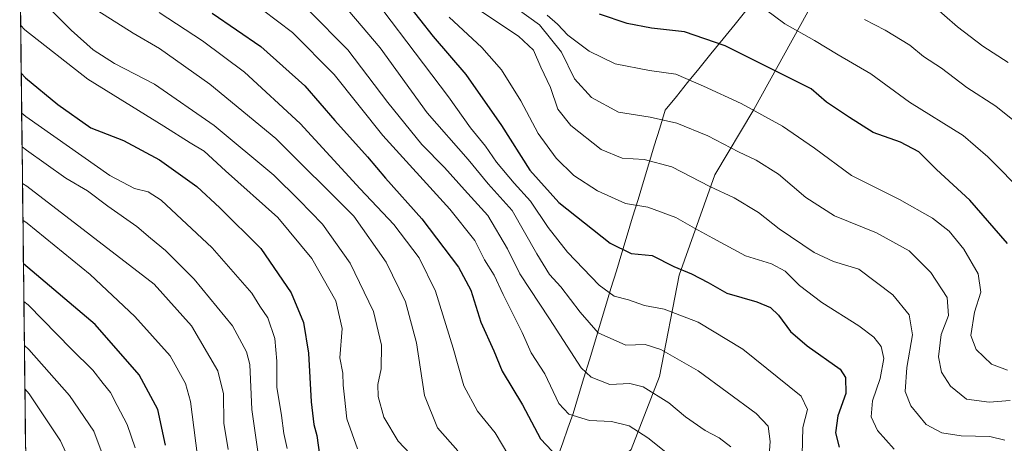
# Model space of a CAD drawing. Units: metres. Extents: x 579782 to 583206, y 4761284 to 4763638.
# Drawn here: x 579799 to 580051, y 4762010 to 4762118 of the extents above; entities that cross this region are included whole.
import ezdxf

# ---------------------------------------------------------------- set-up
doc = ezdxf.new("R2010")
doc.units = ezdxf.units.M
doc.header["$MEASUREMENT"] = 0
for name, color, linetype, lineweight in [('Arbolado forestal CxS', 92, 'Continuous', 0), ('Curva de nivel maestra', 36, 'Continuous', 30), ('Curva de nivel normal', 36, 'Continuous', 0), ('Entidad de ámbito territorial', 19, 'Continuous', 0), ('Entidad de ámbito territorial CxS', 92, 'Continuous', 0), ('Municipio CxS', 142, 'Continuous', 0), ('Pastizal CxS', 92, 'Continuous', 0)]:
    doc.layers.add(name, color=color, linetype=linetype, lineweight=lineweight)

msp = doc.modelspace()

# ---------------------------------------------------------------- linework, layer by layer
at = {"layer": 'Arbolado forestal CxS', "color": 92, "linetype": 'Continuous', "lineweight": 0}
for points in [[(580014.2401, 4762145.3901, 730.8701), (579986.6557, 4762095.4785, 755.9145), (579976.7757, 4762078.8041, 764.6308), (579967.6775, 4762053.2513, 776.9244), (579962.6593, 4762027.3659, 788.8703), (579955.4129, 4762008.7343, 798.4006), (579938.2209, 4761993.6875, 808.9482), (579915.5977, 4761976.7205, 821.1402), (579912.0625, 4761956.2187, 832.9177), (579923.3241, 4761936.2793, 835.0979), (579915.0431, 4761927.9983, 841.8379), (579890.4227, 4761926.8699, 852.1367), (579869.0865, 4761911.9107, 863.5779), (579854.1085, 4761896.4219, 875.4886), (579845.4865, 4761880.4027, 885.3372), (579839.4881, 4761859.3469, 895.1229), (579839.1537, 4761845.9363, 900.4321), (579840.0627, 4761829.4391, 906.0239)], [(580014.2401, 4762145.3901, 730.8701), (579986.6557, 4762095.4785, 755.9145), (579976.7757, 4762078.8041, 764.6308), (579967.6775, 4762053.2513, 776.9244), (579962.6593, 4762027.3659, 788.8703), (579955.4129, 4762008.7343, 798.4006), (579938.2209, 4761993.6875, 808.9482), (579915.5977, 4761976.7205, 821.1402), (579912.0625, 4761956.2187, 832.9177), (579923.3241, 4761936.2793, 835.0979), (579915.0431, 4761927.9983, 841.8379), (579890.4227, 4761926.8699, 852.1367), (579869.0865, 4761911.9107, 863.5779), (579854.1085, 4761896.4219, 875.4886), (579845.4865, 4761880.4027, 885.3372), (579839.4881, 4761859.3469, 895.1229), (579839.1537, 4761845.9363, 900.4321), (579840.0627, 4761829.4391, 906.0239)], [(579804.5137, 4761704.2166, 993.2461), (579799.4437, 4762137.9983, 811.3643)], [(579799.4437, 4762137.9983, 811.3643), (579804.5137, 4761704.2166, 993.2461)]]:
    msp.add_polyline3d(points, dxfattribs=at)
at = {"layer": 'Curva de nivel maestra', "color": 36, "linetype": 'Continuous', "lineweight": 30}
for points in [[(579897.94, 4762122.93, 775), (579904.91, 4762114.15, 775), (579913.26, 4762104.38, 775), (579922.35, 4762091.4, 775), (579929.59, 4762080.01, 775), (579936.97, 4762071.72, 775), (579950.07, 4762061.37, 775), (579955.4, 4762058.75, 775), (579960.72, 4762058.28, 775), (579966.26, 4762055.46, 775), (579970.77, 4762053.58, 775), (579975.02, 4762051.34, 775), (579979.8, 4762048.66, 775), (579987.44, 4762046.4, 775), (579990.92, 4762044.98, 775), (579993.01, 4762043.03, 775), (579996, 4762038.87, 775), (580000.3, 4762035.19, 775), (580008.72, 4762029.24, 775), (580010.09, 4762027.12, 775), (580010.18, 4762023.01, 775), (580008.12, 4762017.32, 775), (580007.51, 4762012.99, 775), (580008.47, 4762009.32, 775)], [(579848.52, 4762120.07, 800), (579860.97, 4762111.55, 800), (579872.18, 4762101.49, 800), (579879.79, 4762092.64, 800), (579888.14, 4762083.4, 800), (579892.7, 4762077.96, 800), (579902, 4762067.59, 800), (579911.36, 4762055.28, 800), (579914.48, 4762049.4, 800), (579917.03, 4762041.26, 800), (579920.35, 4762033.93, 800), (579922.47, 4762028.73, 800), (579927.69, 4762020.12, 800), (579932.27, 4762011.45, 800), (579935.26, 4762008.33, 800)], [(580051.39, 4762061.32, 750), (580041.78, 4762072.37, 750), (580033.3, 4762080.22, 750), (580028.76, 4762084.7, 750), (580024.08, 4762087.11, 750), (580017.15, 4762089.66, 750), (580011.09, 4762093.46, 750), (580005.21, 4762097.36, 750), (580001.29, 4762100.74, 750), (579995.5, 4762103.62, 750), (579979.35, 4762111.74, 750), (579969, 4762115.26, 750), (579960.62, 4762116.21, 750), (579954.41, 4762117.45, 750), (579947.28, 4762119.83, 750)], [(579799.8322, 4762104.7633, 825), (579800.94, 4762103.58, 825), (579809.2, 4762096.8, 825), (579817.55, 4762090.81, 825), (579825.93, 4762087.57, 825), (579835.14, 4762082.68, 825), (579844.66, 4762075.84, 825), (579850.49, 4762070.39, 825), (579860.97, 4762060.03, 825), (579868.68, 4762048.72, 825), (579871.8, 4762041.12, 825), (579873.12, 4762033.32, 825), (579873.82, 4762020.94, 825), (579874.48, 4762015.14, 825), (579875.23, 4762012.28, 825), (579875.9, 4762007.37, 825)], [(579836.6, 4762009.83, 850), (579834.65, 4762018.91, 850), (579829.88, 4762027.81, 850), (579818.7, 4762040.66, 850), (579801.5, 4762055.19, 850), (579800.401, 4762056.0918, 850)]]:
    msp.add_polyline3d(points, dxfattribs=at)
at = {"layer": 'Curva de nivel normal', "color": 36, "linetype": 'Continuous', "lineweight": 0}
for points in [[(579883.58, 4762132.15, 780), (579908.79, 4762098.72, 780), (579914.41, 4762090.82, 780), (579918.26, 4762086.1, 780), (579921.01, 4762082.08, 780), (579925.59, 4762076.72, 780), (579929.74, 4762072.14, 780), (579934.22, 4762065.34, 780), (579939.17, 4762059.1, 780), (579947.26, 4762050.66, 780), (579951.06, 4762047.86, 780), (579954.73, 4762046.93, 780), (579958.79, 4762045.52, 780), (579963.8, 4762044.54, 780), (579972.49, 4762041.24, 780), (579983.9, 4762034.34, 780), (579998.75, 4762022.34, 780), (580000.39, 4762018.95, 780), (579999.2, 4762014.33, 780), (579998.98, 4762007.42, 780)], [(579800.65, 4762127.81, 815), (579812.58, 4762115.74, 815), (579818.21, 4762110.73, 815), (579823.66, 4762107.26, 815), (579833.82, 4762101.94, 815), (579849.07, 4762091.41, 815), (579864.27, 4762078.72, 815), (579870.72, 4762072.34, 815), (579876.71, 4762066.25, 815), (579883.76, 4762056.32, 815), (579889.65, 4762043.99, 815), (579891.7, 4762035.32, 815), (579891.63, 4762029.32, 815), (579890.81, 4762025.31, 815), (579890.85, 4762022.26, 815), (579892.33, 4762016.97, 815), (579895.99, 4762010.86, 815), (579902.03, 4762004.5, 815)], [(579878.79, 4762126.06, 785), (579891.34, 4762111.26, 785), (579903.41, 4762094.67, 785), (579913.81, 4762082.74, 785), (579918.96, 4762076.56, 785), (579925.01, 4762069.71, 785), (579931.33, 4762058.68, 785), (579934.6, 4762053.36, 785), (579937.43, 4762050.27, 785), (579942.42, 4762043.74, 785), (579946.94, 4762038.47, 785), (579954.06, 4762035.4, 785), (579958.96, 4762035.49, 785), (579963, 4762034.26, 785), (579972.52, 4762028.78, 785), (579987.28, 4762017.91, 785), (579990.34, 4762014.72, 785), (579990.85, 4762010.8, 785), (579990.42, 4762005.01, 785)], [(579814.55, 4762123.82, 810), (579828.4, 4762114.95, 810), (579835.14, 4762111.09, 810), (579847.93, 4762101.97, 810), (579864.78, 4762088.11, 810), (579884.66, 4762068.25, 810), (579892.9, 4762056.5, 810), (579897.82, 4762046.42, 810), (579900.67, 4762035.99, 810), (579902.71, 4762022.52, 810), (579906.04, 4762014.26, 810), (579911.21, 4762008.42, 810)], [(580052.03, 4762021.22, 760), (580046.71, 4762020.81, 760), (580040.94, 4762021.59, 760), (580036.81, 4762024.91, 760), (580034.51, 4762028.48, 760), (580033.76, 4762032.35, 760), (580034.49, 4762038.06, 760), (580036.37, 4762042.9, 760), (580035.98, 4762047.55, 760), (580031.86, 4762053.89, 760), (580026.26, 4762059.46, 760), (580017.96, 4762064.06, 760), (580007.23, 4762068.34, 760), (579999.98, 4762073.02, 760), (579992.99, 4762079.02, 760), (579987.25, 4762082.6, 760), (579982.74, 4762084.66, 760), (579974.98, 4762088.78, 760), (579967.08, 4762091.97, 760), (579960.26, 4762093.57, 760), (579952.18, 4762094.84, 760), (579945.26, 4762098.55, 760), (579940.93, 4762103.32, 760), (579937.6, 4762110.1, 760), (579932.06, 4762117.05, 760), (579923.24, 4762123.43, 760)], [(579861.38, 4762120.89, 795), (579869.05, 4762115.1, 795), (579879.64, 4762104.41, 795), (579892.04, 4762088.82, 795), (579909.18, 4762070.04, 795), (579915.55, 4762062.03, 795), (579917.96, 4762057.17, 795), (579920.43, 4762053.18, 795), (579922.72, 4762048.32, 795), (579927.62, 4762038.59, 795), (579929.9, 4762033.4, 795), (579933.35, 4762028.09, 795), (579936.96, 4762020.48, 795), (579939.51, 4762017.72, 795), (579944.73, 4762016.11, 795), (579950.4, 4762015.89, 795), (579954.88, 4762014.82, 795), (579959.68, 4762011.71, 795), (579964.22, 4762008.1, 795)], [(580050.74, 4762011.09, 765), (580046.85, 4762012.03, 765), (580039.56, 4762012.27, 765), (580034.61, 4762012.96, 765), (580030.61, 4762015.13, 765), (580026.74, 4762019.86, 765), (580025.25, 4762023.56, 765), (580025.71, 4762029.66, 765), (580027.19, 4762037.98, 765), (580026.31, 4762043.07, 765), (580022.12, 4762048.22, 765), (580013.43, 4762054.72, 765), (580006.96, 4762056.73, 765), (580002.1, 4762059.02, 765), (579993.12, 4762065.07, 765), (579987.87, 4762069.2, 765), (579981.64, 4762072.92, 765), (579975.48, 4762075.88, 765), (579965.74, 4762080.87, 765), (579958.73, 4762082.77, 765), (579953.06, 4762083.06, 765), (579947.73, 4762085.26, 765), (579940.04, 4762091.38, 765), (579936.7, 4762095.59, 765), (579934.8, 4762101.07, 765), (579932.33, 4762106.29, 765), (579930.49, 4762110.6, 765), (579926.7, 4762114.19, 765), (579916.26, 4762121.05, 765)], [(580055.88, 4762073.8, 745), (580046.36, 4762083.4, 745), (580040.05, 4762088.88, 745), (580026.4, 4762097.34, 745), (580016.5, 4762104.57, 745), (580008.16, 4762109.42, 745), (580002.17, 4762113.1, 745), (579994.62, 4762117.3, 745), (579987.39, 4762122.66, 745)], [(580032.02, 4762122.33, 735), (580038.64, 4762116.55, 735), (580045.05, 4762111.66, 735), (580051.58, 4762107.44, 735)], [(579835.01, 4762120.27, 805), (579846.08, 4762113, 805), (579856.76, 4762105.01, 805), (579870.94, 4762091.93, 805), (579886.26, 4762075.25, 805), (579894.83, 4762066.11, 805), (579901.32, 4762057.65, 805), (579905.46, 4762049.16, 805), (579910.01, 4762034.6, 805), (579912.73, 4762024.99, 805), (579916.24, 4762018.5, 805), (579920.72, 4762012.98, 805), (579924.21, 4762007.14, 805)], [(579873.22, 4762120.74, 790), (579883.12, 4762110.75, 790), (579893.32, 4762097.29, 790), (579902, 4762086.56, 790), (579907.78, 4762080.7, 790), (579912.9, 4762074.98, 790), (579918.83, 4762068.42, 790), (579923.85, 4762059.94, 790), (579927.04, 4762053.54, 790), (579934.56, 4762042.04, 790), (579942.66, 4762029.59, 790), (579945.23, 4762027.22, 790), (579949.95, 4762025.31, 790), (579955.03, 4762025.62, 790), (579958.48, 4762024.74, 790), (579964.98, 4762020.64, 790), (579969.28, 4762017.1, 790), (579974.26, 4762013.58, 790), (579977.81, 4762011.74, 790), (579980.82, 4762009.42, 790)], [(579908.95, 4762119.06, 770), (579917.34, 4762111.27, 770), (579922.36, 4762105.62, 770), (579927.26, 4762097.72, 770), (579931.67, 4762089.39, 770), (579936.24, 4762083.04, 770), (579940.76, 4762078.69, 770), (579946.84, 4762074.77, 770), (579953.92, 4762071.52, 770), (579959.65, 4762070.58, 770), (579966.82, 4762067.94, 770), (579971.51, 4762065.21, 770), (579976.24, 4762062.69, 770), (579984.59, 4762058.18, 770), (579991.2, 4762056.13, 770), (579994.68, 4762054.27, 770), (579998.35, 4762050.58, 770), (580004.04, 4762046.21, 770), (580013.42, 4762040.32, 770), (580017.26, 4762037.41, 770), (580019.18, 4762034.98, 770), (580019.87, 4762031.94, 770), (580018.9, 4762026.85, 770), (580016.92, 4762021.16, 770), (580016.63, 4762017.11, 770), (580018.24, 4762013.55, 770), (580022.51, 4762008.85, 770)], [(579933.97, 4762119.56, 755), (579936.63, 4762117.28, 755), (579939.26, 4762114.46, 755), (579944.68, 4762110.37, 755), (579951.34, 4762107.16, 755), (579960.05, 4762105.45, 755), (579966.83, 4762104.46, 755), (579973.84, 4762101.43, 755), (579983.46, 4762097.05, 755), (579994, 4762091.26, 755), (580002.16, 4762085.64, 755), (580011.59, 4762078.64, 755), (580023.8, 4762072.53, 755), (580032.28, 4762067.77, 755), (580036.5, 4762064.42, 755), (580040.25, 4762059.87, 755), (580043.89, 4762053.56, 755), (580044.55, 4762048.86, 755), (580042.93, 4762043.81, 755), (580042, 4762037.82, 755), (580043.37, 4762034.29, 755), (580047.32, 4762030.53, 755), (580051.4, 4762028.99, 755)], [(580014.91, 4762118.41, 740), (580020.22, 4762115.69, 740), (580026.45, 4762111.91, 740), (580029.95, 4762109.01, 740), (580034.55, 4762106.01, 740), (580040.98, 4762101.14, 740), (580048.4, 4762096.36, 740), (580055.73, 4762090.45, 740)], [(579885.58, 4762008.9, 820), (579882.84, 4762016.58, 820), (579882.31, 4762022.1, 820), (579881.92, 4762025.17, 820), (579881.82, 4762028.26, 820), (579881.13, 4762032.12, 820), (579881.68, 4762039.62, 820), (579880.08, 4762046.67, 820), (579873.96, 4762057.5, 820), (579865.27, 4762067.97, 820), (579851.95, 4762079.83, 820), (579846.52, 4762084.84, 820), (579842.95, 4762086.98, 820), (579836.23, 4762091.2, 820), (579816.85, 4762103.2, 820), (579800.79, 4762115.79, 820), (579799.6889, 4762117.0175, 820)], [(579799.9511, 4762094.587, 830), (579801.05, 4762093.71, 830), (579822.41, 4762078.67, 830), (579828.76, 4762075.35, 830), (579832.2, 4762074.51, 830), (579835.54, 4762072.35, 830), (579848.55, 4762060.18, 830), (579858.66, 4762048.67, 830), (579860.68, 4762045.34, 830), (579862.76, 4762042.37, 830), (579864.49, 4762037.08, 830), (579865.03, 4762031.29, 830), (579865.02, 4762024.61, 830), (579866.19, 4762017.45, 830), (579866.78, 4762012.85, 830), (579867.68, 4762008.96, 830)], [(579800.0522, 4762085.9375, 835), (579801.15, 4762085.11, 835), (579811.19, 4762077.94, 835), (579816.71, 4762074.71, 835), (579821.9, 4762070.82, 835), (579829.36, 4762065.62, 835), (579832.77, 4762062.7, 835), (579836.62, 4762059.55, 835), (579843.98, 4762052.24, 835), (579853.72, 4762040.31, 835), (579857.32, 4762033.7, 835), (579858.1, 4762030.46, 835), (579858.65, 4762018.99, 835), (579860.2, 4762008.22, 835)], [(579852.58, 4762008.77, 840), (579851.5, 4762015.46, 840), (579851.46, 4762022.91, 840), (579849.97, 4762028.8, 840), (579843.28, 4762040.27, 840), (579833.78, 4762050.91, 840), (579801.26, 4762075.9, 840), (579800.1611, 4762076.6234, 840)], [(579845.25, 4762003.72, 845), (579842.98, 4762021, 845), (579841.71, 4762025.59, 845), (579837.81, 4762032.65, 845), (579828.81, 4762042.67, 845), (579817.41, 4762053.4, 845), (579801.37, 4762066.51, 845), (579800.2702, 4762067.2837, 845)], [(579800.5127, 4762046.5378, 855), (579801.61, 4762045.69, 855), (579812.63, 4762034.32, 855), (579818.06, 4762029.02, 855), (579820.7, 4762025.55, 855), (579822.61, 4762023.31, 855), (579824.3, 4762019.99, 855), (579826.89, 4762015.15, 855), (579828.88, 4762009.14, 855)], [(579820.74, 4762007.01, 860), (579818.33, 4762013.39, 860), (579812.14, 4762022.52, 860), (579801.74, 4762034.25, 860), (579800.6447, 4762035.2406, 860)], [(579800.7738, 4762024.1958, 865), (579801.88, 4762022.96, 865), (579809.82, 4762010.94, 865), (579814.02, 4762001.83, 865)]]:
    msp.add_polyline3d(points, dxfattribs=at)
at = {"layer": 'Entidad de ámbito territorial', "color": 19, "linetype": 'Continuous', "lineweight": 0}
msp.add_polyline3d([(579985.0141, 4762121.0933, 745.8916), (579981.9256, 4762117.29, 747.7271), (579978.837, 4762113.4867, 749.3102), (579975.7485, 4762109.6833, 751.1028), (579972.66, 4762105.88, 753.2642), (579969.79, 4762102.3467, 755.1572), (579966.92, 4762098.8133, 757.0305), (579964.05, 4762095.28, 758.7379), (579962.67, 4762090.7306, 760.7587), (579961.29, 4762086.1812, 762.832), (579959.91, 4762081.6318, 765.0577), (579958.53, 4762077.0824, 767.119), (579957.15, 4762072.5329, 769.0781), (579955.77, 4762067.9835, 771.2461), (579954.39, 4762063.4341, 773.286), (579953.01, 4762058.8847, 775.0717), (579951.63, 4762054.3353, 776.7752), (579950.25, 4762049.7859, 779.1511), (579948.87, 4762045.2365, 781.4955), (579947.49, 4762040.6871, 783.4828), (579946.11, 4762036.1376, 785.5618), (579944.73, 4762031.5882, 788.052), (579943.35, 4762027.0388, 790.1558), (579941.97, 4762022.4894, 792.1256), (579940.59, 4762017.94, 794.5721), (579939.2667, 4762014.1833, 796.4805), (579937.9433, 4762010.4267, 798.3335), (579936.62, 4762006.67, 800.1383)], dxfattribs=at)
msp.add_polyline3d([(579985.0141, 4762121.0933, 745.8916), (579981.9256, 4762117.29, 747.7271), (579978.837, 4762113.4867, 749.3102), (579975.7485, 4762109.6833, 751.1028), (579972.66, 4762105.88, 753.2642), (579969.79, 4762102.3467, 755.1572), (579966.92, 4762098.8133, 757.0305), (579964.05, 4762095.28, 758.7379), (579962.67, 4762090.7306, 760.7587), (579961.29, 4762086.1812, 762.832), (579959.91, 4762081.6318, 765.0577), (579958.53, 4762077.0824, 767.119), (579957.15, 4762072.5329, 769.0781), (579955.77, 4762067.9835, 771.2461), (579954.39, 4762063.4341, 773.286), (579953.01, 4762058.8847, 775.0717), (579951.63, 4762054.3353, 776.7752), (579950.25, 4762049.7859, 779.1511), (579948.87, 4762045.2365, 781.4955), (579947.49, 4762040.6871, 783.4828), (579946.11, 4762036.1376, 785.5618), (579944.73, 4762031.5882, 788.052), (579943.35, 4762027.0388, 790.1558), (579941.97, 4762022.4894, 792.1256), (579940.59, 4762017.94, 794.5721), (579939.2667, 4762014.1833, 796.4805), (579937.9433, 4762010.4267, 798.3335), (579936.62, 4762006.67, 800.1383)], dxfattribs=at)
at = {"layer": 'Entidad de ámbito territorial CxS', "color": 92, "linetype": 'Continuous', "lineweight": 0}
for points in [[(579936.62, 4762006.67, 800.1383), (579937.9433, 4762010.4267, 798.3335), (579939.2667, 4762014.1833, 796.4805), (579940.59, 4762017.94, 794.5721), (579941.97, 4762022.4894, 792.1256), (579943.35, 4762027.0388, 790.1558), (579944.73, 4762031.5882, 788.052), (579946.11, 4762036.1376, 785.5618), (579947.49, 4762040.6871, 783.4828), (579948.87, 4762045.2365, 781.4955), (579950.25, 4762049.7859, 779.1511), (579951.63, 4762054.3353, 776.7752), (579953.01, 4762058.8847, 775.0717), (579954.39, 4762063.4341, 773.286), (579955.77, 4762067.9835, 771.2461), (579957.15, 4762072.5329, 769.0781), (579958.53, 4762077.0824, 767.119), (579959.91, 4762081.6318, 765.0577), (579961.29, 4762086.1812, 762.832), (579962.67, 4762090.7306, 760.7587), (579964.05, 4762095.28, 758.7379), (579966.92, 4762098.8133, 757.0305), (579969.79, 4762102.3467, 755.1572), (579972.66, 4762105.88, 753.2642), (579975.7485, 4762109.6833, 751.1028), (579978.837, 4762113.4867, 749.3102), (579981.9256, 4762117.29, 747.7271), (579985.0141, 4762121.0933, 745.8916)], [(579985.0141, 4762121.0933, 745.8916), (579981.9256, 4762117.29, 747.7271), (579978.837, 4762113.4867, 749.3102), (579975.7485, 4762109.6833, 751.1028), (579972.66, 4762105.88, 753.2642), (579969.79, 4762102.3467, 755.1572), (579966.92, 4762098.8133, 757.0305), (579964.05, 4762095.28, 758.7379), (579962.67, 4762090.7306, 760.7587), (579961.29, 4762086.1812, 762.832), (579959.91, 4762081.6318, 765.0577), (579958.53, 4762077.0824, 767.119), (579957.15, 4762072.5329, 769.0781), (579955.77, 4762067.9835, 771.2461), (579954.39, 4762063.4341, 773.286), (579953.01, 4762058.8847, 775.0717), (579951.63, 4762054.3353, 776.7752), (579950.25, 4762049.7859, 779.1511), (579948.87, 4762045.2365, 781.4955), (579947.49, 4762040.6871, 783.4828), (579946.11, 4762036.1376, 785.5618), (579944.73, 4762031.5882, 788.052), (579943.35, 4762027.0388, 790.1558), (579941.97, 4762022.4894, 792.1256), (579940.59, 4762017.94, 794.5721), (579939.2667, 4762014.1833, 796.4805), (579937.9433, 4762010.4267, 798.3335), (579936.62, 4762006.67, 800.1383)], [(579800.939, 4762010.067, 870.0647), (579800.8806, 4762015.0603, 868.1108), (579800.8222, 4762020.0537, 866.5024), (579800.7639, 4762025.047, 864.5261), (579800.7055, 4762030.0404, 862.3992), (579800.6472, 4762035.0337, 860.2274), (579800.5888, 4762040.0271, 857.9336), (579800.5304, 4762045.0204, 855.7154), (579800.4721, 4762050.0137, 853.123), (579800.4137, 4762055.0071, 850.5399), (579800.3554, 4762060.0004, 848.7746), (579800.297, 4762064.9938, 846.2854), (579800.2386, 4762069.9871, 843.3229), (579800.1803, 4762074.9805, 840.6187), (579800.1219, 4762079.9738, 837.9667), (579800.0635, 4762084.9671, 835.3194), (579800.0052, 4762089.9605, 832.2232), (579799.9468, 4762094.9538, 829.2622), (579799.8885, 4762099.9472, 826.5735), (579799.8301, 4762104.9405, 824.8115), (579799.7717, 4762109.9339, 822.9541), (579799.7134, 4762114.9272, 820.8827), (579799.655, 4762119.9205, 818.466)]]:
    msp.add_polyline3d(points, dxfattribs=at)
at = {"layer": 'Municipio CxS', "color": 142, "linetype": 'Continuous', "lineweight": 0}
msp.add_polyline3d([(579800.9517, 4762008.9734, 870.54), (579800.8933, 4762013.9702, 868.435), (579800.8349, 4762018.9669, 866.9129), (579800.7765, 4762023.9637, 864.995), (579800.7181, 4762028.9605, 862.8481), (579800.6597, 4762033.9573, 860.7376), (579800.6013, 4762038.9541, 858.3918), (579800.5429, 4762043.9508, 856.231), (579800.4845, 4762048.9476, 853.7693), (579800.4261, 4762053.9444, 850.8707), (579800.3677, 4762058.9412, 849.249), (579800.3093, 4762063.938, 846.9371), (579800.2509, 4762068.9348, 843.8882), (579800.1925, 4762073.9315, 841.1969), (579800.1341, 4762078.9283, 838.474), (579800.0757, 4762083.9251, 835.9815), (579800.0173, 4762088.9219, 832.8306), (579799.9589, 4762093.9187, 829.8986), (579799.9005, 4762098.9154, 826.9334), (579799.8421, 4762103.9122, 825.1865), (579799.7837, 4762108.909, 823.3518), (579799.7253, 4762113.9058, 821.3777), (579799.6669, 4762118.9026, 818.9549)], dxfattribs=at)
at = {"layer": 'Pastizal CxS', "color": 92, "linetype": 'Continuous', "lineweight": 0}
for points in [[(579840.0627, 4761829.4391, 906.0239), (579839.1537, 4761845.9363, 900.4321), (579839.4881, 4761859.3469, 895.1229), (579845.4865, 4761880.4027, 885.3372), (579854.1085, 4761896.4219, 875.4886), (579869.0865, 4761911.9107, 863.5779), (579890.4227, 4761926.8699, 852.1367), (579915.0431, 4761927.9983, 841.8379), (579923.3241, 4761936.2793, 835.0979), (579912.0625, 4761956.2187, 832.9177), (579915.5977, 4761976.7205, 821.1402), (579938.2209, 4761993.6875, 808.9482), (579955.4129, 4762008.7343, 798.4006), (579962.6593, 4762027.3659, 788.8703), (579967.6775, 4762053.2513, 776.9244), (579976.7757, 4762078.8041, 764.6308), (579986.6557, 4762095.4785, 755.9145), (580014.2401, 4762145.3901, 730.8701)], [(580014.2401, 4762145.3901, 730.8701), (579986.6557, 4762095.4785, 755.9145), (579976.7757, 4762078.8041, 764.6308), (579967.6775, 4762053.2513, 776.9244), (579962.6593, 4762027.3659, 788.8703), (579955.4129, 4762008.7343, 798.4006), (579938.2209, 4761993.6875, 808.9482), (579915.5977, 4761976.7205, 821.1402), (579912.0625, 4761956.2187, 832.9177), (579923.3241, 4761936.2793, 835.0979), (579915.0431, 4761927.9983, 841.8379), (579890.4227, 4761926.8699, 852.1367), (579869.0865, 4761911.9107, 863.5779), (579854.1085, 4761896.4219, 875.4886), (579845.4865, 4761880.4027, 885.3372), (579839.4881, 4761859.3469, 895.1229), (579839.1537, 4761845.9363, 900.4321), (579840.0627, 4761829.4391, 906.0239)]]:
    msp.add_polyline3d(points, dxfattribs=at)

doc.saveas('drawing.dxf')
